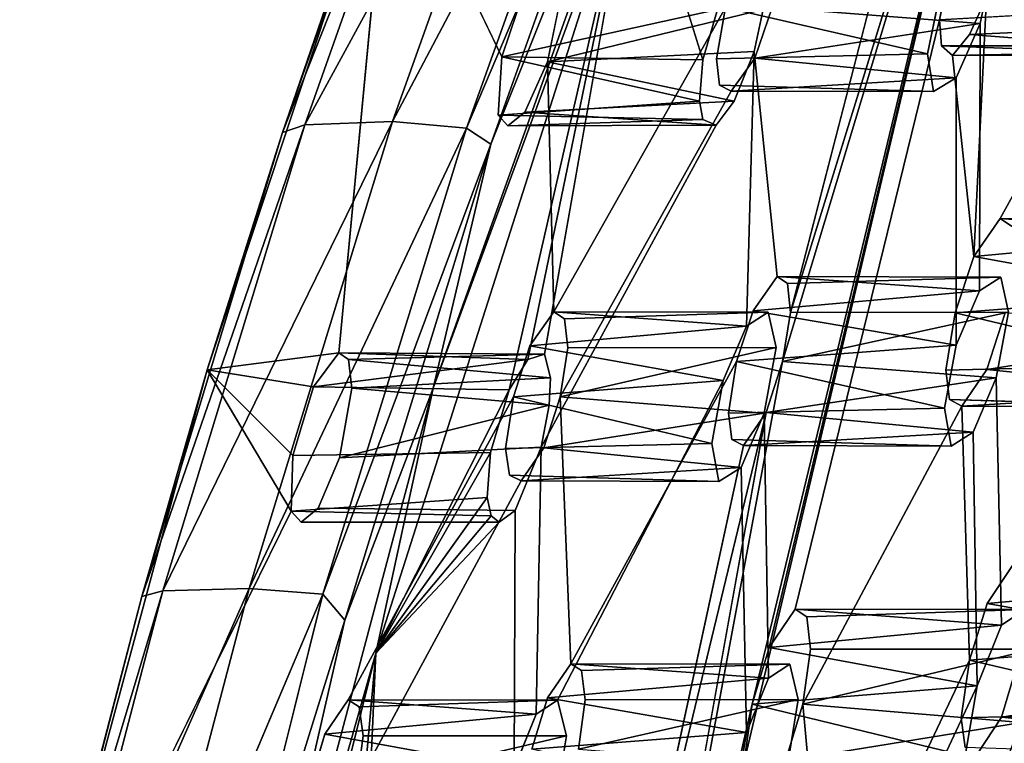
# Model space of a CAD drawing. Units: inches. Extents: x -10.3 to 10.2, y -10.9 to 10.8.
# Drawn here: x -9.9 to -8.9, y 3.7 to 4.4 of the extents above; entities that cross this region are included whole.
import ezdxf

# ---------------------------------------------------------------- set-up
doc = ezdxf.new("R2010")
doc.units = ezdxf.units.IN
doc.header["$MEASUREMENT"] = 0
doc.layers.add('SEAT-SEAT', color=5, linetype='Continuous')

msp = doc.modelspace()

# ---------------------------------------------------------------- linework, layer by layer
at = {"layer": 'SEAT-SEAT'}
for points in [[(-9.40719, 4.29446, 31.65053), (-9.46566, 4.04744, 31.67132), (-9.12677, 4.99462, 31.45102)], [(-9.46566, 4.04744, 31.67132), (-9.2613, 4.60159, 31.51606), (-9.12677, 4.99462, 31.45102)], [(-9.40719, 4.29446, 31.65053), (-9.12677, 4.99462, 31.45102), (-9.24157, 4.75841, 31.54366)], [(-8.84815, 4.94896, 29.41844), (-9.3227, 2.94035, 29.28064), (-9.11164, 4.07433, 29.45273)], [(-8.84815, 4.94896, 29.41844), (-9.14248, 3.72737, 29.2421), (-9.3227, 2.94035, 29.28064)], [(-9.14248, 3.72737, 29.2421), (-8.84815, 4.94896, 29.41844), (-9.12508, 3.78475, 29.22865)], [(-8.84815, 4.94896, 29.41844), (-9.11164, 4.07433, 29.45273), (-9.10359, 4.12404, 29.47123)], [(-8.84815, 4.94896, 29.41844), (-8.94164, 4.4766, 29.23333), (-8.9527, 4.4205, 29.21377)], [(-9.59554, 4.31422, 31.60612), (-9.34159, 4.78045, 31.55193), (-9.43243, 4.77578, 31.50113)], [(-9.59554, 4.31422, 31.60612), (-9.50658, 4.31759, 31.65827), (-9.34159, 4.78045, 31.55193)], [(-9.50658, 4.31759, 31.65827), (-9.26702, 4.77178, 31.55477), (-9.34159, 4.78045, 31.55193)], [(-9.61801, 4.3065, 31.56417), (-9.59554, 4.31422, 31.60612), (-9.43243, 4.77578, 31.50113)], [(-9.61801, 4.3065, 31.56417), (-9.43243, 4.77578, 31.50113), (-9.45654, 4.76571, 31.46008)], [(-9.50658, 4.31759, 31.65827), (-9.43186, 4.31067, 31.6614), (-9.26702, 4.77178, 31.55477)], [(-9.43186, 4.31067, 31.6614), (-9.24157, 4.75841, 31.54366), (-9.26702, 4.77178, 31.55477)], [(-9.45654, 4.76571, 31.46008), (-9.51012, 4.62068, 31.44313), (-9.61801, 4.3065, 31.56417)], [(-9.43186, 4.31067, 31.6614), (-9.40719, 4.29446, 31.65053), (-9.24157, 4.75841, 31.54366)], [(-9.56117, 4.08321, 31.09671), (-9.69433, 4.06585, 31.55594), (-9.51012, 4.62068, 31.44313)], [(-9.69433, 4.06585, 31.55594), (-9.61801, 4.3065, 31.56417), (-9.51012, 4.62068, 31.44313)], [(-9.51012, 4.62068, 31.44313), (-9.37276, 4.45223, 30.78027), (-9.39598, 4.38315, 30.79364)], [(-9.52365, 3.77887, 31.65991), (-9.38868, 4.04561, 31.43352), (-9.2613, 4.60159, 31.51606)], [(-9.46566, 4.04744, 31.67132), (-9.52365, 3.77887, 31.65991), (-9.2613, 4.60159, 31.51606)], [(-9.3696, 4.0765, 31.39632), (-9.2613, 4.60159, 31.51606), (-9.38868, 4.04561, 31.43352)], [(-9.3528, 4.08184, 31.344), (-9.2613, 4.60159, 31.51606), (-9.3696, 4.0765, 31.39632)], [(-9.17741, 4.43091, 31.07182), (-9.2613, 4.60159, 31.51606), (-9.19252, 4.38017, 31.07454)], [(-8.91148, 4.41671, 30.14915), (-8.89786, 4.48278, 30.1671), (-9.12227, 4.4331, 29.85352)], [(-8.90508, 4.44341, 29.06094), (-8.69175, 4.41574, 29.38239), (-8.66916, 4.4828, 29.36982)], [(-8.94164, 4.4766, 29.23333), (-8.72856, 4.43313, 29.52914), (-8.9527, 4.4205, 29.21377)], [(-9.17741, 4.43091, 31.07182), (-9.39598, 4.38315, 30.79364), (-9.37276, 4.45223, 30.78027)], [(-9.13136, 4.43088, 30.91542), (-9.33542, 4.44779, 30.64145), (-9.3497, 4.37794, 30.6218)], [(-9.16945, 4.43321, 30.02581), (-8.95178, 4.44957, 30.31989), (-8.96486, 4.38628, 30.30338)], [(-8.69175, 4.41574, 29.38239), (-8.90508, 4.44341, 29.06094), (-8.92239, 4.40565, 29.08536)], [(-9.39598, 4.38315, 30.79364), (-9.17741, 4.43091, 31.07182), (-9.19252, 4.38017, 31.07454)], [(-9.14045, 4.38847, 30.90537), (-9.13136, 4.43088, 30.91542), (-9.3497, 4.37794, 30.6218)], [(-8.96486, 4.38628, 30.30338), (-9.1786, 4.38117, 30.00554), (-9.16945, 4.43321, 30.02581)], [(-9.12227, 4.4331, 29.85352), (-9.13992, 4.38186, 29.865), (-8.91148, 4.41671, 30.14915)], [(-9.13992, 4.38186, 29.865), (-8.93583, 4.3619, 30.18), (-8.91148, 4.41671, 30.14915)], [(-8.69175, 4.41574, 29.38239), (-8.92239, 4.40565, 29.08536), (-8.71041, 4.38929, 29.42186)], [(-8.93971, 4.38455, 29.12774), (-8.71041, 4.38929, 29.42186), (-8.92239, 4.40565, 29.08536)], [(-9.14045, 4.38847, 30.90537), (-9.3497, 4.37794, 30.6218), (-9.16075, 4.33802, 30.92666)], [(-8.72754, 4.39421, 29.48706), (-8.72078, 4.38528, 29.45446), (-8.95085, 4.39419, 29.17965)], [(-8.93971, 4.38455, 29.12774), (-8.95085, 4.39419, 29.17965), (-8.72078, 4.38528, 29.45446)], [(-8.72078, 4.38528, 29.45446), (-8.71041, 4.38929, 29.42186), (-8.93971, 4.38455, 29.12774)], [(-9.39598, 4.38315, 30.79364), (-9.19595, 4.33803, 31.04635), (-9.39959, 4.32408, 30.74779)], [(-9.19595, 4.33803, 31.04635), (-9.39598, 4.38315, 30.79364), (-9.19252, 4.38017, 31.07454)], [(-9.37252, 4.32708, 30.65324), (-9.16075, 4.33802, 30.92666), (-9.3497, 4.37794, 30.6218)], [(-8.93583, 4.3619, 30.18), (-9.13992, 4.38186, 29.865), (-9.16379, 4.34842, 29.91805)], [(-9.16379, 4.34842, 29.91805), (-8.95872, 4.34785, 30.24548), (-8.93583, 4.3619, 30.18)], [(-9.16379, 4.34842, 29.91805), (-9.17538, 4.35444, 29.9665), (-8.95872, 4.34785, 30.24548)], [(-9.39959, 4.32408, 30.74779), (-9.19595, 4.33803, 31.04635), (-9.19258, 4.31954, 31.0175)], [(-9.37252, 4.32708, 30.65324), (-9.17908, 4.31392, 30.96633), (-9.16075, 4.33802, 30.92666)], [(-9.19258, 4.31954, 31.0175), (-9.38996, 4.31304, 30.70212), (-9.39959, 4.32408, 30.74779)], [(-9.38996, 4.31304, 30.70212), (-9.17908, 4.31392, 30.96633), (-9.37252, 4.32708, 30.65324)], [(-9.17908, 4.31392, 30.96633), (-9.38996, 4.31304, 30.70212), (-9.19258, 4.31954, 31.0175)], [(-9.76043, 3.83619, 31.63809), (-9.59554, 4.31422, 31.60612), (-9.61801, 4.3065, 31.56417)], [(-9.76043, 3.83619, 31.63809), (-9.7393, 3.84199, 31.68057), (-9.59554, 4.31422, 31.60612)], [(-9.7393, 3.84199, 31.68057), (-9.50658, 4.31759, 31.65827), (-9.59554, 4.31422, 31.60612)], [(-9.7393, 3.84199, 31.68057), (-9.65192, 3.84428, 31.73358), (-9.50658, 4.31759, 31.65827)], [(-9.65192, 3.84428, 31.73358), (-9.43186, 4.31067, 31.6614), (-9.50658, 4.31759, 31.65827)], [(-9.65192, 3.84428, 31.73358), (-9.57721, 3.83878, 31.73696), (-9.43186, 4.31067, 31.6614)], [(-9.57721, 3.83878, 31.73696), (-9.40719, 4.29446, 31.65053), (-9.43186, 4.31067, 31.6614)], [(-9.61801, 4.3065, 31.56417), (-9.69433, 4.06585, 31.55594), (-9.76043, 3.83619, 31.63809)], [(-9.57721, 3.83878, 31.73696), (-9.55497, 3.81242, 31.72692), (-9.40719, 4.29446, 31.65053)], [(-9.55497, 3.81242, 31.72692), (-9.46566, 4.04744, 31.67132), (-9.40719, 4.29446, 31.65053)], [(-8.89122, 4.21918, 28.77202), (-8.67822, 4.20315, 29.12673), (-8.91804, 4.1809, 28.83416)], [(-8.67822, 4.20315, 29.12673), (-8.89122, 4.21918, 28.77202), (-8.65456, 4.21879, 29.05747)], [(-8.89122, 4.21918, 28.77202), (-8.87992, 4.21149, 28.72093), (-8.65456, 4.21879, 29.05747)], [(-8.67822, 4.20315, 29.12673), (-8.70433, 4.14207, 29.16139), (-8.91804, 4.1809, 28.83416)], [(-8.91804, 4.1809, 28.83416), (-8.70433, 4.14207, 29.16139), (-8.93684, 4.12375, 28.84719)], [(-8.91232, 4.14587, 29.89524), (-9.1415, 4.12588, 29.61354), (-9.11718, 4.16035, 29.55766)], [(-8.89062, 4.16001, 29.83301), (-8.91232, 4.14587, 29.89524), (-9.11718, 4.16035, 29.55766)], [(-9.11718, 4.16035, 29.55766), (-9.10663, 4.15341, 29.51182), (-8.89062, 4.16001, 29.83301)], [(-8.91232, 4.14587, 29.89524), (-8.9358, 4.09097, 29.92629), (-9.1415, 4.12588, 29.61354)], [(-8.93684, 4.12375, 28.84719), (-8.70433, 4.14207, 29.16139), (-8.71786, 4.07138, 29.14349)], [(-9.36764, 4.09012, 30.40524), (-9.34317, 4.12459, 30.3495), (-9.14817, 4.11006, 30.67369)], [(-9.12618, 4.12425, 30.61158), (-9.14817, 4.11006, 30.67369), (-9.34317, 4.12459, 30.3495)], [(-9.12618, 4.12425, 30.61158), (-9.34317, 4.12459, 30.3495), (-9.33238, 4.11764, 30.3037)], [(-8.9358, 4.09097, 29.92629), (-9.15828, 4.0744, 29.6253), (-9.1415, 4.12588, 29.61354)], [(-9.10359, 4.12404, 29.47123), (-9.11164, 4.07433, 29.45273), (-8.88296, 4.12426, 29.77317)], [(-8.89533, 4.05785, 29.75562), (-8.88296, 4.12426, 29.77317), (-9.11164, 4.07433, 29.45273)], [(-8.71786, 4.07138, 29.14349), (-8.94635, 4.06574, 28.82491), (-8.93684, 4.12375, 28.84719)], [(-8.90493, 4.06646, 28.66818), (-8.66076, 4.10526, 28.97139), (-8.8863, 4.12372, 28.65505)], [(-9.14817, 4.11006, 30.67369), (-9.17166, 4.05512, 30.70458), (-9.36764, 4.09012, 30.40524)], [(-8.90493, 4.06646, 28.66818), (-8.68645, 4.04417, 29.00625), (-8.66076, 4.10526, 28.97139)], [(-9.17166, 4.05512, 30.70458), (-9.3843, 4.03856, 30.41706), (-9.36764, 4.09012, 30.40524)], [(-9.11813, 4.08844, 30.5517), (-9.32898, 4.08827, 30.26333), (-9.33685, 4.03853, 30.24477)], [(-9.13035, 4.0219, 30.53416), (-9.11813, 4.08844, 30.5517), (-9.33685, 4.03853, 30.24477)], [(-9.15828, 4.0744, 29.6253), (-8.9358, 4.09097, 29.92629), (-8.94772, 4.02728, 29.9102)], [(-9.58677, 4.04886, 31.15656), (-9.69433, 4.06585, 31.55594), (-9.56117, 4.08321, 31.09671)], [(-9.56117, 4.08321, 31.09671), (-9.3696, 4.0765, 31.39632), (-9.58677, 4.04886, 31.15656)], [(-9.55137, 4.07658, 31.05507), (-9.3528, 4.08184, 31.344), (-9.56117, 4.08321, 31.09671)], [(-9.3696, 4.0765, 31.39632), (-9.56117, 4.08321, 31.09671), (-9.3528, 4.08184, 31.344)], [(-9.3528, 4.08184, 31.344), (-9.55137, 4.07658, 31.05507), (-9.34684, 4.05799, 31.30275)], [(-9.58677, 4.04886, 31.15656), (-9.3696, 4.0765, 31.39632), (-9.38868, 4.04561, 31.43352)], [(-9.55137, 4.07658, 31.05507), (-9.54776, 4.04722, 31.0148), (-9.34684, 4.05799, 31.30275)], [(-9.11164, 4.07433, 29.45273), (-9.3227, 2.94035, 29.28064), (-9.12835, 4.02284, 29.46437)], [(-9.16647, 4.02216, 29.60533), (-9.15828, 4.0744, 29.6253), (-8.94772, 4.02728, 29.9102)], [(-9.11164, 4.07433, 29.45273), (-9.12835, 4.02284, 29.46437), (-8.89533, 4.05785, 29.75562)], [(-9.69433, 4.06585, 31.55594), (-9.60921, 3.92271, 31.12188), (-9.88274, 3.36721, 31.63964)], [(-9.76043, 3.83619, 31.63809), (-9.69433, 4.06585, 31.55594), (-9.88274, 3.36721, 31.63964)], [(-9.69433, 4.06585, 31.55594), (-9.60761, 3.97918, 31.16726), (-9.60921, 3.92271, 31.12188)], [(-9.60761, 3.97918, 31.16726), (-9.69433, 4.06585, 31.55594), (-9.58677, 4.04886, 31.15656)], [(-8.90493, 4.06646, 28.66818), (-8.93026, 4.02918, 28.72743), (-8.68645, 4.04417, 29.00625)], [(-9.54776, 4.04722, 31.0148), (-9.34803, 4.03023, 31.28243), (-9.34684, 4.05799, 31.30275)], [(-9.3843, 4.03856, 30.41706), (-9.17166, 4.05512, 30.70458), (-9.18334, 3.99142, 30.68848)], [(-8.91852, 4.00276, 29.78682), (-8.89533, 4.05785, 29.75562), (-9.12835, 4.02284, 29.46437)], [(-9.72258, 3.08064, 31.78272), (-9.46566, 4.04744, 31.67132), (-9.55497, 3.81242, 31.72692)], [(-9.46566, 4.04744, 31.67132), (-9.72258, 3.08064, 31.78272), (-9.52365, 3.77887, 31.65991)], [(-9.34803, 4.03023, 31.28243), (-9.54776, 4.04722, 31.0148), (-9.56043, 3.97695, 30.99561)], [(-9.40745, 3.98212, 31.44193), (-9.38868, 4.04561, 31.43352), (-9.52365, 3.77887, 31.65991)], [(-9.18334, 3.99142, 30.68848), (-9.39225, 3.98633, 30.39722), (-9.3843, 4.03856, 30.41706)], [(-9.13035, 4.0219, 30.53416), (-9.33685, 4.03853, 30.24477), (-9.35339, 3.98692, 30.25666)], [(-8.93026, 4.02918, 28.72743), (-8.71085, 4.02851, 29.07918), (-8.68645, 4.04417, 29.00625)], [(-9.35619, 3.98745, 31.2726), (-9.34803, 4.03023, 31.28243), (-9.56043, 3.97695, 30.99561)], [(-8.94275, 4.03587, 28.78146), (-8.71085, 4.02851, 29.07918), (-8.93026, 4.02918, 28.72743)], [(-9.35339, 3.98692, 30.25666), (-9.15351, 3.96692, 30.56529), (-9.13035, 4.0219, 30.53416)], [(-9.12835, 4.02284, 29.46437), (-9.28139, 3.3878, 29.46873), (-9.1513, 3.98921, 29.51778)], [(-9.1513, 3.98921, 29.51778), (-8.91852, 4.00276, 29.78682), (-9.12835, 4.02284, 29.46437)], [(-8.94093, 3.9886, 29.85236), (-8.91852, 4.00276, 29.78682), (-9.1513, 3.98921, 29.51778)], [(-8.94093, 3.9886, 29.85236), (-9.1513, 3.98921, 29.51778), (-9.1629, 3.99523, 29.56634)], [(-9.40745, 3.98212, 31.44193), (-9.52365, 3.77887, 31.65991), (-9.41067, 3.93673, 31.41379)], [(-9.15351, 3.96692, 30.56529), (-9.35339, 3.98692, 30.25666), (-9.37655, 3.95334, 30.30978)], [(-9.37655, 3.95334, 30.30978), (-9.38838, 3.95936, 30.35825), (-9.17622, 3.95272, 30.63069)], [(-9.37655, 3.95334, 30.30978), (-9.17622, 3.95272, 30.63069), (-9.15351, 3.96692, 30.56529)], [(-9.60921, 3.92271, 31.12188), (-9.41067, 3.93673, 31.41379), (-9.40689, 3.91815, 31.38506)], [(-9.40689, 3.91815, 31.38506), (-9.41067, 3.93673, 31.41379), (-9.52365, 3.77887, 31.65991)], [(-9.40689, 3.91815, 31.38506), (-9.52365, 3.77887, 31.65991), (-9.39881, 3.91164, 31.35223)], [(-8.6595, 3.85148, 28.73424), (-8.90463, 3.82914, 28.4338), (-8.87888, 3.86757, 28.37133)], [(-8.6595, 3.85148, 28.73424), (-8.68424, 3.79025, 28.76931), (-8.90463, 3.82914, 28.4338)], [(-9.88426, 3.35837, 31.68922), (-9.8642, 3.36269, 31.73199), (-9.7393, 3.84199, 31.68057)], [(-9.88426, 3.35837, 31.68922), (-9.7393, 3.84199, 31.68057), (-9.76043, 3.83619, 31.63809)], [(-9.8642, 3.36269, 31.73199), (-9.65192, 3.84428, 31.73358), (-9.7393, 3.84199, 31.68057)], [(-9.8642, 3.36269, 31.73199), (-9.77816, 3.36418, 31.78552), (-9.65192, 3.84428, 31.73358)], [(-9.77816, 3.36418, 31.78552), (-9.57721, 3.83878, 31.73696), (-9.65192, 3.84428, 31.73358)], [(-9.76043, 3.83619, 31.63809), (-9.88274, 3.36721, 31.63964), (-9.88426, 3.35837, 31.68922)], [(-9.69967, 3.34649, 31.78925), (-9.55497, 3.81242, 31.72692), (-9.57721, 3.83878, 31.73696)], [(-8.68424, 3.79025, 28.76931), (-8.9223, 3.77167, 28.44723), (-8.90463, 3.82914, 28.4338)], [(-8.88985, 3.80713, 29.51534), (-9.12508, 3.78475, 29.22865), (-9.09882, 3.82335, 29.16638)], [(-8.88985, 3.80713, 29.51534), (-9.09882, 3.82335, 29.16638), (-8.86624, 3.82299, 29.44614)], [(-9.08714, 3.8156, 29.11532), (-8.86624, 3.82299, 29.44614), (-9.09882, 3.82335, 29.16638)], [(-9.69967, 3.34649, 31.78925), (-9.72258, 3.08064, 31.78272), (-9.55497, 3.81242, 31.72692)], [(-8.88985, 3.80713, 29.51534), (-8.9147, 3.74585, 29.55018), (-9.12508, 3.78475, 29.22865)], [(-8.9223, 3.77167, 28.44723), (-8.68424, 3.79025, 28.76931), (-8.69658, 3.71905, 28.75186)], [(-8.9147, 3.74585, 29.55018), (-9.14248, 3.72737, 29.2421), (-9.12508, 3.78475, 29.22865)], [(-9.08326, 3.78286, 29.07045), (-9.09131, 3.72735, 29.05003), (-8.85715, 3.78305, 29.37964)], [(-9.09131, 3.72735, 29.05003), (-8.86967, 3.70874, 29.36058), (-8.85715, 3.78305, 29.37964)], [(-9.72258, 3.08064, 31.78272), (-9.70428, 3.05226, 31.73072), (-9.52365, 3.77887, 31.65991)], [(-9.56457, 3.32213, 31.44961), (-9.52365, 3.77887, 31.65991), (-9.70428, 3.05226, 31.73072)], [(-9.54317, 3.33654, 31.38755), (-9.52365, 3.77887, 31.65991), (-9.56457, 3.32213, 31.44961)], [(-8.93079, 3.71338, 28.42527), (-8.9223, 3.77167, 28.44723), (-8.69658, 3.71905, 28.75186)], [(-8.87265, 3.77165, 28.25471), (-8.89011, 3.71408, 28.26824), (-8.64082, 3.75307, 28.57933)], [(-9.12594, 3.75361, 30.28951), (-9.34985, 3.73354, 30.01455), (-9.32618, 3.76818, 29.95854)], [(-9.10436, 3.76787, 30.22738), (-9.12594, 3.75361, 30.28951), (-9.32618, 3.76818, 29.95854)], [(-9.32618, 3.76818, 29.95854), (-9.31539, 3.76122, 29.91268), (-9.10436, 3.76787, 30.22738)], [(-9.14826, 3.69849, 30.3208), (-9.34985, 3.73354, 30.01455), (-9.12594, 3.75361, 30.28951)], [(-8.89011, 3.71408, 28.26824), (-8.66514, 3.69174, 28.61463), (-8.64082, 3.75307, 28.57933)], [(-9.14248, 3.72737, 29.2421), (-8.9147, 3.74585, 29.55018), (-8.92662, 3.67472, 29.53269)], [(-9.55149, 3.73154, 30.74597), (-9.36132, 3.71694, 31.06314), (-9.57521, 3.69689, 30.80187)], [(-9.55149, 3.73154, 30.74597), (-9.33956, 3.73123, 31.00107), (-9.36132, 3.71694, 31.06314)], [(-9.55149, 3.73154, 30.74597), (-9.54049, 3.7246, 30.70017), (-9.33956, 3.73123, 31.00107)], [(-9.14826, 3.69849, 30.3208), (-9.36549, 3.68177, 30.02666), (-9.34985, 3.73354, 30.01455)], [(-9.31152, 3.73172, 29.87241), (-9.31846, 3.68173, 29.85412), (-9.09572, 3.73187, 30.16759)], [(-9.10672, 3.66495, 30.15047), (-9.09572, 3.73187, 30.16759), (-9.31846, 3.68173, 29.85412)], [(-9.15062, 3.6691, 29.2202), (-9.3227, 2.94035, 29.28064), (-9.14248, 3.72737, 29.2421)], [(-9.15062, 3.6691, 29.2202), (-9.14248, 3.72737, 29.2421), (-8.92662, 3.67472, 29.53269)], [(-9.09131, 3.72735, 29.05003), (-9.10868, 3.66974, 29.06356), (-8.86967, 3.70874, 29.36058)], [(-9.57521, 3.69689, 30.80187), (-9.36132, 3.71694, 31.06314), (-9.38364, 3.66176, 31.09432)], [(-8.89011, 3.71408, 28.26824), (-8.91443, 3.67666, 28.32775), (-8.66514, 3.69174, 28.61463)], [(-9.10868, 3.66974, 29.06356), (-8.89408, 3.64741, 29.39569), (-8.86967, 3.70874, 29.36058)], [(-9.38364, 3.66176, 31.09432), (-9.59074, 3.64505, 30.81404), (-9.57521, 3.69689, 30.80187)], [(-9.53641, 3.69503, 30.65995), (-9.54311, 3.64507, 30.64177), (-9.33065, 3.69524, 30.94133)], [(-9.34138, 3.62836, 30.92418), (-9.33065, 3.69524, 30.94133), (-9.54311, 3.64507, 30.64177)], [(-9.36549, 3.68177, 30.02666), (-9.14826, 3.69849, 30.3208), (-9.15878, 3.63443, 30.30512)], [(-8.91443, 3.67666, 28.32775), (-8.68895, 3.67594, 28.68762), (-8.66514, 3.69174, 28.61463)]]:
    msp.add_3dface(points, dxfattribs=at)
for points, invisible_edges in [([(-8.84815, 4.94896, 29.41844), (-8.9527, 4.4205, 29.21377), (-9.12508, 3.78475, 29.22865)], 2), ([(-8.84815, 4.94896, 29.41844), (-9.10359, 4.12404, 29.47123), (-8.92057, 4.76999, 29.47882)], 2), ([(-9.10359, 4.12404, 29.47123), (-8.94438, 4.74142, 29.53455), (-8.92057, 4.76999, 29.47882)], 12), ([(-9.11718, 4.16035, 29.55766), (-9.12227, 4.4331, 29.85352), (-8.94438, 4.74142, 29.53455)], 15), ([(-9.11718, 4.16035, 29.55766), (-8.94438, 4.74142, 29.53455), (-9.10663, 4.15341, 29.51182)], 3), ([(-8.94438, 4.74142, 29.53455), (-9.10359, 4.12404, 29.47123), (-9.10663, 4.15341, 29.51182)], 12), ([(-8.73443, 4.7434, 29.86751), (-8.91148, 4.41671, 30.14915), (-8.89062, 4.16001, 29.83301)], 15), ([(-8.73443, 4.7434, 29.86751), (-8.89786, 4.48278, 30.1671), (-8.91148, 4.41671, 30.14915)], 13), ([(-8.89062, 4.16001, 29.83301), (-8.71178, 4.49972, 29.53707), (-8.73443, 4.7434, 29.86751)], 15), ([(-9.16945, 4.43321, 30.02581), (-9.3497, 4.37794, 30.6218), (-9.16748, 4.70816, 30.3108)], 15), ([(-9.3497, 4.37794, 30.6218), (-9.33542, 4.44779, 30.64145), (-9.16748, 4.70816, 30.3108)], 14), ([(-8.9628, 4.70904, 30.61798), (-9.14045, 4.38847, 30.90537), (-9.12618, 4.12425, 30.61158)], 15), ([(-9.14045, 4.38847, 30.90537), (-8.9628, 4.70904, 30.61798), (-9.13136, 4.43088, 30.91542)], 3), ([(-8.95178, 4.44957, 30.31989), (-8.9628, 4.70904, 30.61798), (-9.12618, 4.12425, 30.61158)], 15), ([(-9.51012, 4.62068, 31.44313), (-9.39598, 4.38315, 30.79364), (-9.56117, 4.08321, 31.09671)], 2), ([(-9.19252, 4.38017, 31.07454), (-9.2613, 4.60159, 31.51606), (-9.3528, 4.08184, 31.344)], 12), ([(-8.89122, 4.21918, 28.77202), (-8.90508, 4.44341, 29.06094), (-8.72185, 4.53, 28.46165)], 3), ([(-8.89122, 4.21918, 28.77202), (-8.72185, 4.53, 28.46165), (-8.73422, 4.47113, 28.44321)], 12), ([(-8.72856, 4.43313, 29.52914), (-8.71178, 4.49972, 29.53707), (-8.89062, 4.16001, 29.83301)], 14), ([(-8.87992, 4.21149, 28.72093), (-8.89122, 4.21918, 28.77202), (-8.73422, 4.47113, 28.44321)], 14), ([(-8.95178, 4.44957, 30.31989), (-9.12618, 4.12425, 30.61158), (-8.96486, 4.38628, 30.30338)], 3), ([(-8.91804, 4.1809, 28.83416), (-8.92239, 4.40565, 29.08536), (-8.90508, 4.44341, 29.06094)], 1), ([(-8.89122, 4.21918, 28.77202), (-8.91804, 4.1809, 28.83416), (-8.90508, 4.44341, 29.06094)], 12), ([(-9.34317, 4.12459, 30.3495), (-9.3497, 4.37794, 30.6218), (-9.16945, 4.43321, 30.02581)], 2), ([(-9.1786, 4.38117, 30.00554), (-9.34317, 4.12459, 30.3495), (-9.16945, 4.43321, 30.02581)], 1), ([(-9.13992, 4.38186, 29.865), (-9.12227, 4.4331, 29.85352), (-9.11718, 4.16035, 29.55766)], 2), ([(-8.72754, 4.39421, 29.48706), (-8.9527, 4.4205, 29.21377), (-8.72856, 4.43313, 29.52914)], 1), ([(-8.88296, 4.12426, 29.77317), (-8.72856, 4.43313, 29.52914), (-8.89062, 4.16001, 29.83301)], 3), ([(-9.12508, 3.78475, 29.22865), (-8.9527, 4.4205, 29.21377), (-9.09882, 3.82335, 29.16638)], 1), ([(-8.9527, 4.4205, 29.21377), (-8.95085, 4.39419, 29.17965), (-9.09882, 3.82335, 29.16638)], 2), ([(-8.72754, 4.39421, 29.48706), (-8.95085, 4.39419, 29.17965), (-8.9527, 4.4205, 29.21377)], 12), ([(-8.91148, 4.41671, 30.14915), (-8.93583, 4.3619, 30.18), (-8.91232, 4.14587, 29.89524)], 2), ([(-8.91148, 4.41671, 30.14915), (-8.91232, 4.14587, 29.89524), (-8.89062, 4.16001, 29.83301)], 12), ([(-8.93971, 4.38455, 29.12774), (-8.92239, 4.40565, 29.08536), (-8.91804, 4.1809, 28.83416)], 2), ([(-9.14045, 4.38847, 30.90537), (-9.16075, 4.33802, 30.92666), (-9.14817, 4.11006, 30.67369)], 2), ([(-9.14045, 4.38847, 30.90537), (-9.14817, 4.11006, 30.67369), (-9.12618, 4.12425, 30.61158)], 12), ([(-8.95085, 4.39419, 29.17965), (-8.93971, 4.38455, 29.12774), (-9.09882, 3.82335, 29.16638)], 14), ([(-9.56117, 4.08321, 31.09671), (-9.39598, 4.38315, 30.79364), (-9.55137, 4.07658, 31.05507)], 3), ([(-9.55137, 4.07658, 31.05507), (-9.39598, 4.38315, 30.79364), (-9.39959, 4.32408, 30.74779)], 13), ([(-9.3497, 4.37794, 30.6218), (-9.34317, 4.12459, 30.3495), (-9.37252, 4.32708, 30.65324)], 2), ([(-9.19595, 4.33803, 31.04635), (-9.19252, 4.38017, 31.07454), (-9.3528, 4.08184, 31.344)], 14), ([(-9.1786, 4.38117, 30.00554), (-9.33238, 4.11764, 30.3037), (-9.34317, 4.12459, 30.3495)], 13), ([(-9.32898, 4.08827, 30.26333), (-9.33238, 4.11764, 30.3037), (-9.1786, 4.38117, 30.00554)], 14), ([(-9.32898, 4.08827, 30.26333), (-9.1786, 4.38117, 30.00554), (-9.17538, 4.35444, 29.9665)], 13), ([(-9.1786, 4.38117, 30.00554), (-8.96486, 4.38628, 30.30338), (-8.95872, 4.34785, 30.24548)], 12), ([(-9.17538, 4.35444, 29.9665), (-9.1786, 4.38117, 30.00554), (-8.95872, 4.34785, 30.24548)], 2), ([(-9.16379, 4.34842, 29.91805), (-9.13992, 4.38186, 29.865), (-9.1415, 4.12588, 29.61354)], 14), ([(-9.13992, 4.38186, 29.865), (-9.11718, 4.16035, 29.55766), (-9.1415, 4.12588, 29.61354)], 12), ([(-9.12618, 4.12425, 30.61158), (-9.11813, 4.08844, 30.5517), (-8.96486, 4.38628, 30.30338)], 14), ([(-8.96486, 4.38628, 30.30338), (-9.11813, 4.08844, 30.5517), (-8.95872, 4.34785, 30.24548)], 3), ([(-9.09882, 3.82335, 29.16638), (-8.93971, 4.38455, 29.12774), (-8.93684, 4.12375, 28.84719)], 15), ([(-8.93684, 4.12375, 28.84719), (-8.93971, 4.38455, 29.12774), (-8.91804, 4.1809, 28.83416)], 1), ([(-8.86624, 3.82299, 29.44614), (-8.72078, 4.38528, 29.45446), (-8.89533, 4.05785, 29.75562)], 15), ([(-8.72078, 4.38528, 29.45446), (-8.88296, 4.12426, 29.77317), (-8.89533, 4.05785, 29.75562)], 13), ([(-8.93583, 4.3619, 30.18), (-8.95872, 4.34785, 30.24548), (-8.9358, 4.09097, 29.92629)], 2), ([(-8.91232, 4.14587, 29.89524), (-8.93583, 4.3619, 30.18), (-8.9358, 4.09097, 29.92629)], 1), ([(-9.15828, 4.0744, 29.6253), (-9.33685, 4.03853, 30.24477), (-9.16379, 4.34842, 29.91805)], 13), ([(-9.33685, 4.03853, 30.24477), (-9.32898, 4.08827, 30.26333), (-9.16379, 4.34842, 29.91805)], 2), ([(-9.17538, 4.35444, 29.9665), (-9.16379, 4.34842, 29.91805), (-9.32898, 4.08827, 30.26333)], 14), ([(-9.1415, 4.12588, 29.61354), (-9.15828, 4.0744, 29.6253), (-9.16379, 4.34842, 29.91805)], 14), ([(-8.95872, 4.34785, 30.24548), (-9.13035, 4.0219, 30.53416), (-9.10436, 3.76787, 30.22738)], 15), ([(-9.13035, 4.0219, 30.53416), (-8.95872, 4.34785, 30.24548), (-9.11813, 4.08844, 30.5517)], 3), ([(-9.10436, 3.76787, 30.22738), (-8.9358, 4.09097, 29.92629), (-8.95872, 4.34785, 30.24548)], 15), ([(-9.34684, 4.05799, 31.30275), (-9.19595, 4.33803, 31.04635), (-9.3528, 4.08184, 31.344)], 3), ([(-9.19258, 4.31954, 31.0175), (-9.19595, 4.33803, 31.04635), (-9.34684, 4.05799, 31.30275)], 14), ([(-9.17908, 4.31392, 30.96633), (-9.14817, 4.11006, 30.67369), (-9.16075, 4.33802, 30.92666)], 3), ([(-9.54776, 4.04722, 31.0148), (-9.55137, 4.07658, 31.05507), (-9.39959, 4.32408, 30.74779)], 14), ([(-9.39959, 4.32408, 30.74779), (-9.38996, 4.31304, 30.70212), (-9.54776, 4.04722, 31.0148)], 14), ([(-9.37252, 4.32708, 30.65324), (-9.36764, 4.09012, 30.40524), (-9.38996, 4.31304, 30.70212)], 3), ([(-9.34317, 4.12459, 30.3495), (-9.36764, 4.09012, 30.40524), (-9.37252, 4.32708, 30.65324)], 14), ([(-9.19258, 4.31954, 31.0175), (-9.34803, 4.03023, 31.28243), (-9.17908, 4.31392, 30.96633)], 3), ([(-9.34803, 4.03023, 31.28243), (-9.19258, 4.31954, 31.0175), (-9.34684, 4.05799, 31.30275)], 3), ([(-9.3843, 4.03856, 30.41706), (-9.56043, 3.97695, 30.99561), (-9.38996, 4.31304, 30.70212)], 15), ([(-9.38996, 4.31304, 30.70212), (-9.56043, 3.97695, 30.99561), (-9.54776, 4.04722, 31.0148)], 13), ([(-9.38996, 4.31304, 30.70212), (-9.36764, 4.09012, 30.40524), (-9.3843, 4.03856, 30.41706)], 13), ([(-9.17908, 4.31392, 30.96633), (-9.35619, 3.98745, 31.2726), (-9.17166, 4.05512, 30.70458)], 14), ([(-9.17908, 4.31392, 30.96633), (-9.34803, 4.03023, 31.28243), (-9.35619, 3.98745, 31.2726)], 1), ([(-9.17166, 4.05512, 30.70458), (-9.14817, 4.11006, 30.67369), (-9.17908, 4.31392, 30.96633)], 14), ([(-8.89062, 4.16001, 29.83301), (-9.10663, 4.15341, 29.51182), (-8.88296, 4.12426, 29.77317)], 2), ([(-9.10359, 4.12404, 29.47123), (-8.88296, 4.12426, 29.77317), (-9.10663, 4.15341, 29.51182)], 2), ([(-9.11813, 4.08844, 30.5517), (-9.12618, 4.12425, 30.61158), (-9.33238, 4.11764, 30.3037)], 12), ([(-9.09882, 3.82335, 29.16638), (-8.93684, 4.12375, 28.84719), (-8.94635, 4.06574, 28.82491)], 13), ([(-8.87888, 3.86757, 28.37133), (-8.90493, 4.06646, 28.66818), (-8.8863, 4.12372, 28.65505)], 13), ([(-9.33238, 4.11764, 30.3037), (-9.32898, 4.08827, 30.26333), (-9.11813, 4.08844, 30.5517)], 12), ([(-9.10436, 3.76787, 30.22738), (-8.94772, 4.02728, 29.9102), (-8.9358, 4.09097, 29.92629)], 13), ([(-9.33685, 4.03853, 30.24477), (-9.15828, 4.0744, 29.6253), (-9.32618, 3.76818, 29.95854)], 1), ([(-9.32618, 3.76818, 29.95854), (-9.15828, 4.0744, 29.6253), (-9.16647, 4.02216, 29.60533)], 12), ([(-8.94635, 4.06574, 28.82491), (-8.71786, 4.07138, 29.14349), (-8.71085, 4.02851, 29.07918)], 12), ([(-8.94635, 4.06574, 28.82491), (-9.08714, 3.8156, 29.11532), (-9.09882, 3.82335, 29.16638)], 13), ([(-9.08326, 3.78286, 29.07045), (-9.08714, 3.8156, 29.11532), (-8.94635, 4.06574, 28.82491)], 14), ([(-8.94275, 4.03587, 28.78146), (-9.08326, 3.78286, 29.07045), (-8.94635, 4.06574, 28.82491)], 3), ([(-8.94635, 4.06574, 28.82491), (-8.71085, 4.02851, 29.07918), (-8.94275, 4.03587, 28.78146)], 1), ([(-8.90493, 4.06646, 28.66818), (-8.90463, 3.82914, 28.4338), (-8.93026, 4.02918, 28.72743)], 3), ([(-8.87888, 3.86757, 28.37133), (-8.90463, 3.82914, 28.4338), (-8.90493, 4.06646, 28.66818)], 14), ([(-9.38868, 4.04561, 31.43352), (-9.60761, 3.97918, 31.16726), (-9.58677, 4.04886, 31.15656)], 1), ([(-9.33956, 3.73123, 31.00107), (-9.17166, 4.05512, 30.70458), (-9.35619, 3.98745, 31.2726)], 14), ([(-9.18334, 3.99142, 30.68848), (-9.17166, 4.05512, 30.70458), (-9.33956, 3.73123, 31.00107)], 12), ([(-8.88985, 3.80713, 29.51534), (-8.89533, 4.05785, 29.75562), (-8.91852, 4.00276, 29.78682)], 12), ([(-8.88985, 3.80713, 29.51534), (-8.86624, 3.82299, 29.44614), (-8.89533, 4.05785, 29.75562)], 2), ([(-9.38868, 4.04561, 31.43352), (-9.40745, 3.98212, 31.44193), (-9.60761, 3.97918, 31.16726)], 12), ([(-9.55149, 3.73154, 30.74597), (-9.56043, 3.97695, 30.99561), (-9.3843, 4.03856, 30.41706)], 3), ([(-9.55149, 3.73154, 30.74597), (-9.3843, 4.03856, 30.41706), (-9.39225, 3.98633, 30.39722)], 12), ([(-9.32618, 3.76818, 29.95854), (-9.35339, 3.98692, 30.25666), (-9.33685, 4.03853, 30.24477)], 1), ([(-9.09131, 3.72735, 29.05003), (-8.93026, 4.02918, 28.72743), (-8.9223, 3.77167, 28.44723)], 12), ([(-9.08326, 3.78286, 29.07045), (-8.93026, 4.02918, 28.72743), (-9.09131, 3.72735, 29.05003)], 1), ([(-8.94275, 4.03587, 28.78146), (-8.93026, 4.02918, 28.72743), (-9.08326, 3.78286, 29.07045)], 14), ([(-8.93026, 4.02918, 28.72743), (-8.90463, 3.82914, 28.4338), (-8.9223, 3.77167, 28.44723)], 1), ([(-9.16647, 4.02216, 29.60533), (-9.31539, 3.76122, 29.91268), (-9.32618, 3.76818, 29.95854)], 13), ([(-9.3227, 2.94035, 29.28064), (-9.29304, 3.30896, 29.44816), (-9.12835, 4.02284, 29.46437)], 2), ([(-9.31152, 3.73172, 29.87241), (-9.31539, 3.76122, 29.91268), (-9.16647, 4.02216, 29.60533)], 14), ([(-9.16647, 4.02216, 29.60533), (-9.1629, 3.99523, 29.56634), (-9.31152, 3.73172, 29.87241)], 14), ([(-9.28139, 3.3878, 29.46873), (-9.12835, 4.02284, 29.46437), (-9.29304, 3.30896, 29.44816)], 2), ([(-9.16647, 4.02216, 29.60533), (-8.94772, 4.02728, 29.9102), (-8.94093, 3.9886, 29.85236)], 12), ([(-9.1629, 3.99523, 29.56634), (-9.16647, 4.02216, 29.60533), (-8.94093, 3.9886, 29.85236)], 2), ([(-9.15351, 3.96692, 30.56529), (-9.12594, 3.75361, 30.28951), (-9.13035, 4.0219, 30.53416)], 1), ([(-9.13035, 4.0219, 30.53416), (-9.12594, 3.75361, 30.28951), (-9.10436, 3.76787, 30.22738)], 12), ([(-9.09572, 3.73187, 30.16759), (-8.94772, 4.02728, 29.9102), (-9.10436, 3.76787, 30.22738)], 3), ([(-8.94772, 4.02728, 29.9102), (-9.09572, 3.73187, 30.16759), (-8.94093, 3.9886, 29.85236)], 3), ([(-8.91852, 4.00276, 29.78682), (-8.94093, 3.9886, 29.85236), (-8.9147, 3.74585, 29.55018)], 2), ([(-8.91852, 4.00276, 29.78682), (-8.9147, 3.74585, 29.55018), (-8.88985, 3.80713, 29.51534)], 12), ([(-9.39225, 3.98633, 30.39722), (-9.18334, 3.99142, 30.68848), (-9.17622, 3.95272, 30.63069)], 12), ([(-9.33065, 3.69524, 30.94133), (-9.18334, 3.99142, 30.68848), (-9.33956, 3.73123, 31.00107)], 3), ([(-9.18334, 3.99142, 30.68848), (-9.33065, 3.69524, 30.94133), (-9.17622, 3.95272, 30.63069)], 3), ([(-9.31846, 3.68173, 29.85412), (-9.1513, 3.98921, 29.51778), (-9.28854, 3.42672, 29.52773)], 15), ([(-9.1513, 3.98921, 29.51778), (-9.31846, 3.68173, 29.85412), (-9.31152, 3.73172, 29.87241)], 13), ([(-9.1629, 3.99523, 29.56634), (-9.1513, 3.98921, 29.51778), (-9.31152, 3.73172, 29.87241)], 14), ([(-9.28854, 3.42672, 29.52773), (-9.1513, 3.98921, 29.51778), (-9.28139, 3.3878, 29.46873)], 1), ([(-9.60761, 3.97918, 31.16726), (-9.41067, 3.93673, 31.41379), (-9.60921, 3.92271, 31.12188)], 1), ([(-9.41067, 3.93673, 31.41379), (-9.60761, 3.97918, 31.16726), (-9.40745, 3.98212, 31.44193)], 1), ([(-9.35619, 3.98745, 31.2726), (-9.56043, 3.97695, 30.99561), (-9.3826, 3.92347, 31.30731)], 2), ([(-9.54049, 3.7246, 30.70017), (-9.55149, 3.73154, 30.74597), (-9.39225, 3.98633, 30.39722)], 14), ([(-9.54049, 3.7246, 30.70017), (-9.39225, 3.98633, 30.39722), (-9.53641, 3.69503, 30.65995)], 3), ([(-9.53641, 3.69503, 30.65995), (-9.39225, 3.98633, 30.39722), (-9.38838, 3.95936, 30.35825)], 13), ([(-9.38838, 3.95936, 30.35825), (-9.39225, 3.98633, 30.39722), (-9.17622, 3.95272, 30.63069)], 2), ([(-9.35619, 3.98745, 31.2726), (-9.3826, 3.92347, 31.30731), (-9.36132, 3.71694, 31.06314)], 2), ([(-9.34985, 3.73354, 30.01455), (-9.37655, 3.95334, 30.30978), (-9.35339, 3.98692, 30.25666)], 13), ([(-9.35619, 3.98745, 31.2726), (-9.36132, 3.71694, 31.06314), (-9.33956, 3.73123, 31.00107)], 12), ([(-9.35339, 3.98692, 30.25666), (-9.32618, 3.76818, 29.95854), (-9.34985, 3.73354, 30.01455)], 13), ([(-8.94093, 3.9886, 29.85236), (-9.10672, 3.66495, 30.15047), (-9.0773, 3.42823, 29.86219)], 15), ([(-9.10672, 3.66495, 30.15047), (-8.94093, 3.9886, 29.85236), (-9.09572, 3.73187, 30.16759)], 3), ([(-9.0773, 3.42823, 29.86219), (-8.9147, 3.74585, 29.55018), (-8.94093, 3.9886, 29.85236)], 15), ([(-9.55149, 3.73154, 30.74597), (-9.58212, 3.92578, 31.02741), (-9.56043, 3.97695, 30.99561)], 13), ([(-9.58212, 3.92578, 31.02741), (-9.3826, 3.92347, 31.30731), (-9.56043, 3.97695, 30.99561)], 2), ([(-9.38838, 3.95936, 30.35825), (-9.37655, 3.95334, 30.30978), (-9.53641, 3.69503, 30.65995)], 14), ([(-9.14826, 3.69849, 30.3208), (-9.15351, 3.96692, 30.56529), (-9.17622, 3.95272, 30.63069)], 12), ([(-9.14826, 3.69849, 30.3208), (-9.12594, 3.75361, 30.28951), (-9.15351, 3.96692, 30.56529)], 2), ([(-9.37655, 3.95334, 30.30978), (-9.36549, 3.68177, 30.02666), (-9.54311, 3.64507, 30.64177)], 3), ([(-9.53641, 3.69503, 30.65995), (-9.37655, 3.95334, 30.30978), (-9.54311, 3.64507, 30.64177)], 1), ([(-9.34985, 3.73354, 30.01455), (-9.36549, 3.68177, 30.02666), (-9.37655, 3.95334, 30.30978)], 14), ([(-9.17622, 3.95272, 30.63069), (-9.34138, 3.62836, 30.92418), (-9.30976, 3.37673, 30.62335)], 15), ([(-9.34138, 3.62836, 30.92418), (-9.17622, 3.95272, 30.63069), (-9.33065, 3.69524, 30.94133)], 3), ([(-9.14826, 3.69849, 30.3208), (-9.17622, 3.95272, 30.63069), (-9.30976, 3.37673, 30.62335)], 15), ([(-9.74967, 3.33681, 31.13989), (-9.88274, 3.36721, 31.63964), (-9.60921, 3.92271, 31.12188)], 12), ([(-9.59926, 3.91164, 31.07635), (-9.74967, 3.33681, 31.13989), (-9.60921, 3.92271, 31.12188)], 3), ([(-9.40689, 3.91815, 31.38506), (-9.39881, 3.91164, 31.35223), (-9.60921, 3.92271, 31.12188)], 2), ([(-9.39881, 3.91164, 31.35223), (-9.59926, 3.91164, 31.07635), (-9.60921, 3.92271, 31.12188)], 12), ([(-9.59926, 3.91164, 31.07635), (-9.3826, 3.92347, 31.30731), (-9.58212, 3.92578, 31.02741)], 1), ([(-9.58212, 3.92578, 31.02741), (-9.57521, 3.69689, 30.80187), (-9.59926, 3.91164, 31.07635)], 3), ([(-9.59926, 3.91164, 31.07635), (-9.39881, 3.91164, 31.35223), (-9.3826, 3.92347, 31.30731)], 12), ([(-9.57521, 3.69689, 30.80187), (-9.58212, 3.92578, 31.02741), (-9.55149, 3.73154, 30.74597)], 3), ([(-9.39881, 3.91164, 31.35223), (-9.38364, 3.66176, 31.09432), (-9.3826, 3.92347, 31.30731)], 1), ([(-9.3826, 3.92347, 31.30731), (-9.38364, 3.66176, 31.09432), (-9.36132, 3.71694, 31.06314)], 12), ([(-9.74967, 3.33681, 31.13989), (-9.59926, 3.91164, 31.07635), (-9.59074, 3.64505, 30.81404)], 15), ([(-9.59074, 3.64505, 30.81404), (-9.59926, 3.91164, 31.07635), (-9.57521, 3.69689, 30.80187)], 3), ([(-9.52365, 3.77887, 31.65991), (-9.54317, 3.33654, 31.38755), (-9.39881, 3.91164, 31.35223)], 2), ([(-9.39881, 3.91164, 31.35223), (-9.54317, 3.33654, 31.38755), (-9.38364, 3.66176, 31.09432)], 15), ([(-9.77816, 3.36418, 31.78552), (-9.69967, 3.34649, 31.78925), (-9.57721, 3.83878, 31.73696)], 1), ([(-8.85715, 3.78305, 29.37964), (-8.86624, 3.82299, 29.44614), (-9.08714, 3.8156, 29.11532)], 12), ([(-8.85715, 3.78305, 29.37964), (-9.08714, 3.8156, 29.11532), (-9.08326, 3.78286, 29.07045)], 1), ([(-9.0669, 3.4676, 28.72776), (-9.09131, 3.72735, 29.05003), (-8.9223, 3.77167, 28.44723)], 2), ([(-8.93079, 3.71338, 28.42527), (-9.0669, 3.4676, 28.72776), (-8.9223, 3.77167, 28.44723)], 1), ([(-8.87265, 3.77165, 28.25471), (-8.86067, 3.50795, 27.96258), (-8.89011, 3.71408, 28.26824)], 3), ([(-9.10436, 3.76787, 30.22738), (-9.31539, 3.76122, 29.91268), (-9.09572, 3.73187, 30.16759)], 2), ([(-9.31152, 3.73172, 29.87241), (-9.09572, 3.73187, 30.16759), (-9.31539, 3.76122, 29.91268)], 2), ([(-8.9147, 3.74585, 29.55018), (-9.0773, 3.42823, 29.86219), (-9.06586, 3.42076, 29.81656)], 1), ([(-9.06586, 3.42076, 29.81656), (-8.92662, 3.67472, 29.53269), (-8.9147, 3.74585, 29.55018)], 1), ([(-9.33956, 3.73123, 31.00107), (-9.54049, 3.7246, 30.70017), (-9.33065, 3.69524, 30.94133)], 2), ([(-9.53641, 3.69503, 30.65995), (-9.33065, 3.69524, 30.94133), (-9.54049, 3.7246, 30.70017)], 2), ([(-9.09131, 3.72735, 29.05003), (-9.0669, 3.4676, 28.72776), (-9.10868, 3.66974, 29.06356)], 2), ([(-8.93079, 3.71338, 28.42527), (-9.06014, 3.43435, 28.67358), (-9.0669, 3.4676, 28.72776)], 13), ([(-8.93079, 3.71338, 28.42527), (-8.9268, 3.68336, 28.38191), (-9.06014, 3.43435, 28.67358)], 14), ([(-8.93079, 3.71338, 28.42527), (-8.69658, 3.71905, 28.75186), (-8.68895, 3.67594, 28.68762)], 12), ([(-8.93079, 3.71338, 28.42527), (-8.68895, 3.67594, 28.68762), (-8.9268, 3.68336, 28.38191)], 1), ([(-8.88535, 3.46943, 28.02533), (-8.91443, 3.67666, 28.32775), (-8.89011, 3.71408, 28.26824)], 13), ([(-8.89011, 3.71408, 28.26824), (-8.86067, 3.50795, 27.96258), (-8.88535, 3.46943, 28.02533)], 13), ([(-8.89408, 3.64741, 29.39569), (-8.87191, 3.43079, 29.14291), (-8.86967, 3.70874, 29.36058)], 1), ([(-9.14826, 3.69849, 30.3208), (-9.30976, 3.37673, 30.62335), (-9.15878, 3.63443, 30.30512)], 3)]:
    msp.add_3dface(points, dxfattribs=dict(at, invisible_edges=invisible_edges))

doc.saveas('drawing.dxf')
